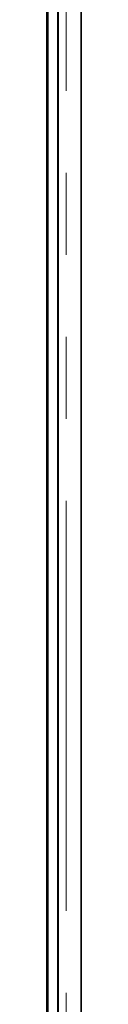
# Model space of a CAD drawing. Units: millimetres. Extents: x 472 to 7373, y 1428 to 7610.
# Drawn here: x 1256 to 1267, y 2267 to 2572 of the extents above; entities that cross this region are included whole.
import ezdxf

# ---------------------------------------------------------------- set-up
doc = ezdxf.new("R2010")
doc.units = ezdxf.units.MM
doc.header["$LTSCALE"] = 20
doc.linetypes.add('PHANTOM', pattern=[12.7, 6.35, -1.27, 1.27, -1.27, 1.27, -1.27])

msp = doc.modelspace()

# ---------------------------------------------------------------- linework, layer by layer
at = {"color": 7, "linetype": 'Continuous', "lineweight": 25}
for p, q in [((1256.18, 1787.27), (1256.18, 2709.02)), ((1259.69, 2709.02), (1259.69, 1787.27)), ((1259.69, 2709.02), (1259.69, 1787.27)), ((1266.79, 2704.04), (1266.79, 1842.25)), ((1266.79, 1792.97), (1266.79, 2703.32)), ((1256.44, 2633.65), (1256.44, 1862.65)), ((1259.44, 2633.65), (1259.44, 1862.65)), ((1256.34, 2553.25), (1256.34, 2543.05)), ((1256.44, 2553.25), (1256.34, 2553.25)), ((1259.54, 2553.25), (1259.44, 2553.25)), ((1259.54, 2543.05), (1259.54, 2553.25)), ((1256.44, 2548.15), (1256.34, 2548.15)), ((1259.54, 2548.15), (1259.44, 2548.15)), ((1256.34, 2543.05), (1256.44, 2543.05)), ((1259.44, 2543.05), (1259.54, 2543.05)), ((1256.44, 2453.25), (1256.34, 2453.25)), ((1256.34, 2453.25), (1256.34, 2443.05)), ((1259.54, 2453.25), (1259.44, 2453.25)), ((1259.54, 2443.05), (1259.54, 2453.25)), ((1256.34, 2443.05), (1256.44, 2443.05)), ((1259.44, 2443.05), (1259.54, 2443.05)), ((1256.34, 2353.25), (1256.34, 2343.05)), ((1256.44, 2353.25), (1256.34, 2353.25)), ((1259.54, 2353.25), (1259.44, 2353.25)), ((1259.54, 2343.05), (1259.54, 2353.25)), ((1256.34, 2343.05), (1256.44, 2343.05)), ((1259.44, 2343.05), (1259.54, 2343.05))]:
    msp.add_line(p, q, dxfattribs=at)
at = {"color": 8, "linetype": 'PHANTOM', "lineweight": 18}
msp.add_line((1262.19, 1788.37), (1262.19, 2707.92), dxfattribs=at)

doc.saveas('drawing.dxf')
